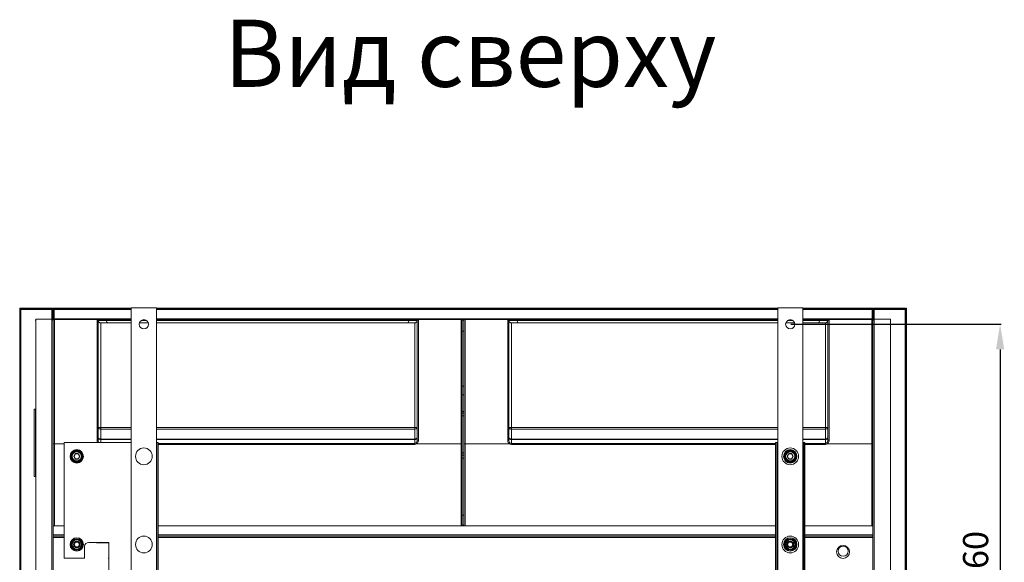
# Model space of a CAD drawing. Units: millimetres. Extents: x -25 to 20153, y -7020 to 3644.
# Drawn here: x 1766 to 2940, y 1307 to 1953 of the extents above; entities that cross this region are included whole.
import ezdxf

# ---------------------------------------------------------------- set-up
doc = ezdxf.new("R2010")
doc.units = ezdxf.units.MM
doc.layers.add('0-OPISY', color=8, linetype='Continuous')
doc.layers.add('cienkie krawędzie', color=7, linetype='Continuous')
doc.styles.add('SLDTEXTSTYLE0', font='txt.shx', dxfattribs={"width": 0.75})
doc.styles.get("Standard").update_dxf_attribs({"font": 'arial.ttf'})
doc.dimstyles.new('ISO-25', dxfattribs={"dimtxt": 30, "dimasz": 30, "dimexe": 1.25, "dimexo": 0.625, "dimgap": 10, "dimtad": 1, "dimdec": 0, "dimrnd": 5, "dimtxsty": 'Standard', "dimcen": 2.5, "dimadec": 0, "dimazin": 0, "dimtfac": 1, "dimtdec": 0, "dimtmove": 0, "dimatfit": 3, "dimfxl": 1, "dimarcsym": 0})

# ---------------------------------------------------------------- blocks, each defined once
blk = doc.blocks.new('*D14')
at = {"layer": '0-OPISY', "color": 0, "lineweight": -2}
for p, q in [((2685, 1590.1), (2935.8, 1590.1)), ((2934.5, 1560.1), (2934.5, 1059.5)), ((2685, 1029.5), (2935.8, 1029.5))]:
    blk.add_line(p, q, dxfattribs=at)
at = {"layer": '0-OPISY', "color": 0}
for points in [[(2939.5, 1560.1), (2929.5, 1560.1), (2934.5, 1590.1)], [(2929.5, 1059.5), (2939.5, 1059.5), (2934.5, 1029.5)]]:
    blk.add_solid(points, dxfattribs=at)
at = {"layer": 'Defpoints', "color": 0}
for p in [(2684.4, 1590.1), (2684.4, 1029.5), (2934.5, 1029.5)]:
    blk.add_point(p, dxfattribs=at)
at = {"layer": '0-OPISY', "color": 0, "insert": (2909.2, 1309.8), "char_height": 30, "attachment_point": 5, "rotation": 90}
blk.add_mtext('560', dxfattribs=at)

msp = doc.modelspace()

# ---------------------------------------------------------------- linework, layer by layer
at = {"color": 7, "linetype": 'Continuous', "lineweight": 15}
for p, q in [((1765.87, 1609.31), (1765.87, 1596.32)), ((1765.87, 1609.31), (1766.77, 1609.31)), ((1766.77, 1609.31), (1766.77, 1596.32)), ((1767.37, 1609.31), (1767.37, 1608.41)), ((1804.37, 1609.31), (1767.37, 1609.31)), ((1804.37, 1608.41), (1767.37, 1608.41)), ((1767.37, 1607.81), (1767.37, 1608.41)), ((1804.37, 1609.31), (1804.37, 1608.41)), ((1804.37, 1608.41), (1804.37, 1607.81)), ((1805.87, 1609.31), (1804.97, 1609.31)), ((1804.97, 1596.2), (1804.97, 1609.31)), ((1805.87, 1594.82), (1805.87, 1609.31)), ((1805.87, 1609.31), (1898.92, 1609.31)), ((1805.87, 1608.31), (1805.87, 1609.31)), ((1805.87, 1608.31), (1898.92, 1608.31)), ((1898.92, 1009.8), (1898.92, 1609.8)), ((1928.92, 1609.8), (1898.92, 1609.8)), ((1928.92, 1009.8), (1928.92, 1609.8)), ((1928.92, 1609.31), (2669.39, 1609.31)), ((1928.92, 1608.31), (2669.39, 1608.31)), ((2669.39, 1009.81), (2669.39, 1609.81)), ((2699.39, 1609.81), (2669.39, 1609.81)), ((2699.39, 1009.81), (2699.39, 1609.81)), ((2699.39, 1609.31), (2782.87, 1609.31)), ((2699.39, 1608.31), (2782.87, 1608.31)), ((2782.87, 1609.31), (2783.77, 1609.31)), ((2782.87, 1594.82), (2782.87, 1609.31)), ((2782.87, 1609.31), (2782.87, 1608.31)), ((2783.77, 1596.2), (2783.77, 1609.31)), ((2784.37, 1609.31), (2784.37, 1608.41)), ((2784.37, 1609.31), (2821.37, 1609.31)), ((2784.37, 1608.41), (2821.37, 1608.41)), ((2784.37, 1608.41), (2784.37, 1607.81)), ((2821.37, 1609.31), (2821.37, 1608.41)), ((2821.37, 1607.81), (2821.37, 1608.41)), ((2822.87, 1609.31), (2821.97, 1609.31)), ((2821.97, 1609.31), (2821.97, 1596.32)), ((2822.87, 1609.31), (2822.87, 1596.32)), ((1766.77, 1596.32), (1765.87, 1596.32)), ((1765.87, 1596.32), (1765.87, 1029.31)), ((1767.37, 1607.81), (1766.77, 1607.81)), ((1766.77, 1596.32), (1766.77, 1029.31)), ((1804.37, 1607.81), (1767.37, 1607.81)), ((1767.37, 1607.81), (1767.37, 1010.81)), ((1784.97, 1596.32), (1784.97, 1048.71)), ((1784.97, 1596.32), (1804.37, 1596.32)), ((1804.97, 1607.81), (1804.37, 1607.81)), ((1804.37, 1596.32), (1804.37, 1607.81)), ((1804.37, 1596.32), (1804.37, 1594.82)), ((1805.87, 1607.71), (1806.87, 1607.71)), ((1805.87, 1594.82), (1805.87, 1607.71)), ((1898.92, 1607.81), (1806.87, 1607.81)), ((1806.87, 1607.71), (1806.87, 1607.81)), ((1806.87, 1595.81), (1806.87, 1607.71)), ((1898.92, 1596.41), (1806.87, 1596.41)), ((2669.39, 1607.81), (1928.92, 1607.81)), ((2669.39, 1596.41), (1928.92, 1596.41)), ((2781.87, 1607.81), (2699.39, 1607.81)), ((2781.87, 1596.41), (2699.39, 1596.41)), ((2781.87, 1607.71), (2781.87, 1607.81)), ((2782.87, 1607.71), (2781.87, 1607.71)), ((2781.87, 1607.71), (2781.87, 1595.81)), ((2782.87, 1607.71), (2782.87, 1594.82)), ((2783.77, 1607.81), (2784.37, 1607.81)), ((2784.37, 1607.81), (2821.37, 1607.81)), ((2784.37, 1596.32), (2784.37, 1607.81)), ((2784.37, 1596.32), (2784.37, 1594.82)), ((2803.77, 1596.32), (2784.37, 1596.32)), ((2803.77, 1596.32), (2803.77, 1048.71)), ((2821.37, 1607.81), (2821.37, 1010.81)), ((2821.37, 1607.81), (2821.97, 1607.81)), ((2821.97, 1596.32), (2822.87, 1596.32)), ((2821.97, 1596.32), (2821.97, 1029.31)), ((2822.87, 1596.32), (2822.87, 1029.31)), ((1784.87, 1594.42), (1784.87, 1595.42)), ((1784.87, 1595.42), (1784.97, 1595.42)), ((1784.97, 1594.42), (1784.87, 1594.42)), ((1804.37, 1594.82), (1804.37, 1050.21)), ((1804.37, 1594.82), (1805.87, 1594.82)), ((1804.87, 1595.15), (1804.87, 1594.82)), ((1805.87, 1594.82), (1805.87, 1349.81)), ((1807.27, 1595.81), (1806.87, 1595.81)), ((1806.87, 1595.81), (1806.87, 1595.75)), ((1807.27, 1595.81), (1807.27, 1447.77)), ((1807.27, 1595.81), (1858.09, 1595.81)), ((1858.07, 1595.72), (1858.09, 1595.81)), ((1858.07, 1451.88), (1858.07, 1595.72)), ((1858.09, 1595.81), (1858.09, 1595.81)), ((1858.09, 1595.81), (1868.9, 1595.81)), ((1859.49, 1594.54), (1859.47, 1594.33)), ((1859.47, 1594.33), (1859.47, 1451.89)), ((1859.49, 1594.54), (1859.49, 1594.54)), ((1869.48, 1594.54), (1859.49, 1594.54)), ((1862.47, 1591.81), (1862.47, 1466.99)), ((1898.92, 1591.81), (1862.47, 1591.81)), ((1868.9, 1595.81), (1898.92, 1595.81)), ((1898.92, 1594.54), (1869.48, 1594.54)), ((1919.15, 1591.81), (1908.7, 1591.81)), ((1917.17, 1594.54), (1910.68, 1594.54)), ((1928.92, 1595.81), (2230.34, 1595.81)), ((2229.77, 1594.54), (1928.92, 1594.54)), ((2236.77, 1591.81), (1928.92, 1591.81)), ((2239.76, 1594.54), (2229.77, 1594.54)), ((2230.34, 1595.81), (2241.15, 1595.81)), ((2236.77, 1466.99), (2236.77, 1591.81)), ((2239.77, 1594.33), (2239.76, 1594.54)), ((2239.76, 1594.54), (2239.76, 1594.54)), ((2239.77, 1451.89), (2239.77, 1594.33)), ((2241.15, 1595.81), (2241.17, 1595.72)), ((2241.15, 1595.81), (2241.15, 1595.81)), ((2241.15, 1595.81), (2291.97, 1595.81)), ((2241.17, 1595.72), (2241.17, 1451.88)), ((2296.77, 1595.81), (2291.97, 1595.81)), ((2291.97, 1447.77), (2291.97, 1595.81)), ((2295.43, 1594.81), (2293.31, 1594.81)), ((2293.37, 1594.41), (2293.37, 1447.8)), ((2295.37, 1447.8), (2295.37, 1594.41)), ((2296.77, 1595.81), (2296.77, 1447.77)), ((2296.77, 1595.81), (2347.59, 1595.81)), ((2347.57, 1595.72), (2347.59, 1595.81)), ((2347.57, 1451.88), (2347.57, 1595.72)), ((2347.59, 1595.81), (2347.59, 1595.81)), ((2347.59, 1595.81), (2358.4, 1595.81)), ((2348.99, 1594.54), (2348.97, 1594.33)), ((2348.97, 1594.33), (2348.97, 1451.89)), ((2348.99, 1594.54), (2348.99, 1594.54)), ((2358.98, 1594.54), (2348.99, 1594.54)), ((2351.97, 1591.81), (2351.97, 1466.99)), ((2669.39, 1591.81), (2351.97, 1591.81)), ((2358.4, 1595.81), (2669.39, 1595.81)), ((2669.39, 1594.54), (2358.98, 1594.54)), ((2689.61, 1591.81), (2679.16, 1591.81)), ((2687.64, 1594.54), (2681.13, 1594.54)), ((2699.39, 1595.81), (2719.84, 1595.81)), ((2719.27, 1594.54), (2699.39, 1594.54)), ((2726.27, 1591.81), (2699.39, 1591.81)), ((2729.26, 1594.54), (2719.27, 1594.54)), ((2719.84, 1595.81), (2730.65, 1595.81)), ((2726.27, 1466.99), (2726.27, 1591.81)), ((2729.27, 1594.33), (2729.26, 1594.54)), ((2729.26, 1594.54), (2729.26, 1594.54)), ((2729.27, 1451.89), (2729.27, 1594.33)), ((2730.65, 1595.81), (2730.67, 1595.72)), ((2730.65, 1595.81), (2730.65, 1595.81)), ((2730.65, 1595.81), (2781.47, 1595.81)), ((2730.67, 1595.72), (2730.67, 1451.88)), ((2781.87, 1595.81), (2781.47, 1595.81)), ((2781.47, 1447.77), (2781.47, 1595.81)), ((2781.87, 1595.81), (2781.87, 1595.75)), ((2782.87, 1594.82), (2782.87, 1349.81)), ((2784.37, 1594.82), (2782.87, 1594.82)), ((2783.77, 1595.42), (2784.37, 1595.42)), ((2783.77, 1595.42), (2783.77, 1594.82)), ((2784.37, 1594.82), (2784.37, 1050.21)), ((2295.37, 1581.81), (2293.37, 1581.81)), ((2295.37, 1516.21), (2293.37, 1516.21)), ((2295.37, 1505.85), (2293.37, 1505.85)), ((1782.97, 1488.82), (1784.57, 1488.82)), ((1782.97, 1408.82), (1782.97, 1488.82)), ((1784.97, 1488.82), (1784.57, 1488.82)), ((1784.57, 1408.82), (1784.57, 1488.82)), ((2293.37, 1486.23), (2295.37, 1486.23)), ((2293.37, 1484.09), (2295.37, 1484.09)), ((2293.37, 1481.09), (2295.37, 1481.09)), ((1862.47, 1466.99), (1862.47, 1465.25)), ((1862.47, 1466.99), (1898.92, 1466.99)), ((1862.47, 1465.25), (1862.47, 1453.41)), ((1898.92, 1465.25), (1862.47, 1465.25)), ((1928.92, 1466.99), (2236.77, 1466.99)), ((2236.77, 1465.25), (1928.92, 1465.25)), ((2236.77, 1465.25), (2236.77, 1466.99)), ((2236.77, 1453.41), (2236.77, 1465.25)), ((2351.97, 1466.99), (2351.97, 1465.25)), ((2351.97, 1466.99), (2669.39, 1466.99)), ((2351.97, 1465.25), (2351.97, 1453.41)), ((2669.39, 1465.25), (2351.97, 1465.25)), ((2699.39, 1466.99), (2726.27, 1466.99)), ((2726.27, 1465.25), (2699.39, 1465.25)), ((2726.27, 1465.25), (2726.27, 1466.99)), ((2726.27, 1453.41), (2726.27, 1465.25)), ((1807.27, 1447.77), (1818.92, 1447.77)), ((1807.27, 1447.77), (1807.27, 1349.81)), ((1818.92, 1449.17), (1818.92, 1311.32)), ((1818.92, 1449.17), (1898.92, 1449.17)), ((1862.47, 1453.41), (1862.47, 1452.7)), ((1862.47, 1453.41), (1898.92, 1453.41)), ((1862.47, 1452.7), (1862.47, 1449.17)), ((1898.92, 1452.7), (1862.47, 1452.7)), ((1928.92, 1453.41), (2236.77, 1453.41)), ((2236.77, 1452.7), (1928.92, 1452.7)), ((1929.42, 1449.17), (1928.92, 1449.17)), ((1929.42, 1449.17), (1929.42, 1079.17)), ((1930.92, 1449.17), (1929.42, 1449.17)), ((1930.92, 1449.17), (1930.92, 1079.17)), ((1930.92, 1448.17), (2236.77, 1448.17)), ((2236.77, 1446.94), (1930.92, 1446.94)), ((2236.77, 1452.7), (2236.77, 1453.41)), ((2236.77, 1448.17), (2236.77, 1452.7)), ((2236.77, 1446.94), (2236.77, 1448.17)), ((2239.27, 1447.77), (2291.97, 1447.77)), ((2291.97, 1349.81), (2291.97, 1447.77)), ((2293.37, 1447.8), (2293.37, 1349.81)), ((2295.37, 1349.81), (2295.37, 1447.8)), ((2296.77, 1447.77), (2349.47, 1447.77)), ((2296.77, 1447.77), (2296.77, 1349.81)), ((2351.97, 1453.41), (2351.97, 1452.7)), ((2351.97, 1453.41), (2669.39, 1453.41)), ((2351.97, 1452.7), (2351.97, 1448.17)), ((2669.39, 1452.7), (2351.97, 1452.7)), ((2351.97, 1446.94), (2351.97, 1448.17)), ((2351.97, 1448.17), (2666.89, 1448.17)), ((2666.89, 1446.94), (2351.97, 1446.94)), ((2666.89, 1449.17), (2666.89, 1079.17)), ((2668.39, 1449.17), (2666.89, 1449.17)), ((2668.39, 1449.17), (2668.39, 1079.17)), ((2668.39, 1449.17), (2668.99, 1449.17)), ((2668.99, 1449.17), (2668.99, 1079.17)), ((2668.99, 1449.17), (2669.39, 1449.17)), ((2699.39, 1453.41), (2726.27, 1453.41)), ((2726.27, 1452.7), (2699.39, 1452.7)), ((2699.39, 1449.17), (2699.79, 1449.17)), ((2699.79, 1449.17), (2699.79, 1079.17)), ((2699.79, 1449.17), (2700.39, 1449.17)), ((2700.39, 1449.17), (2700.39, 1079.17)), ((2701.89, 1449.17), (2700.39, 1449.17)), ((2701.89, 1449.17), (2701.89, 1079.17)), ((2701.89, 1448.17), (2726.27, 1448.17)), ((2726.27, 1446.94), (2701.89, 1446.94)), ((2726.27, 1452.7), (2726.27, 1453.41)), ((2726.27, 1448.17), (2726.27, 1452.7)), ((2726.27, 1446.94), (2726.27, 1448.17)), ((2728.77, 1447.77), (2781.47, 1447.77)), ((2781.47, 1349.81), (2781.47, 1447.77)), ((1830.34, 1432.96), (1831.96, 1435.76)), ((1830.34, 1432.56), (1830.52, 1432.66)), ((1831.96, 1429.76), (1830.34, 1432.56)), ((1832.13, 1435.66), (1830.52, 1432.86)), ((1830.69, 1432.76), (1830.52, 1432.66)), ((1830.52, 1432.66), (1832.13, 1429.86)), ((1832.31, 1435.56), (1830.69, 1432.76)), ((1830.69, 1432.76), (1832.31, 1429.96)), ((1832.13, 1435.66), (1832.31, 1435.56)), ((1832.31, 1435.96), (1835.54, 1435.96)), ((1832.31, 1435.76), (1832.31, 1435.96)), ((1835.54, 1435.76), (1832.31, 1435.76)), ((1832.31, 1435.56), (1832.31, 1435.76)), ((1835.54, 1435.56), (1832.31, 1435.56)), ((1835.54, 1435.76), (1835.54, 1435.96)), ((1835.54, 1435.56), (1835.54, 1435.76)), ((1835.54, 1435.56), (1835.71, 1435.66)), ((1837.16, 1432.76), (1835.54, 1435.56)), ((1835.54, 1429.96), (1837.16, 1432.76)), ((1837.33, 1432.86), (1835.71, 1435.66)), ((1835.71, 1429.86), (1837.33, 1432.66)), ((1835.89, 1435.76), (1837.5, 1432.96)), ((1837.5, 1432.56), (1835.89, 1429.76)), ((1837.33, 1432.66), (1837.5, 1432.56)), ((2293.37, 1437.09), (2295.37, 1437.09)), ((2293.37, 1434.09), (2295.37, 1434.09)), ((2680.81, 1432.96), (2682.42, 1435.76)), ((2680.81, 1432.56), (2680.98, 1432.66)), ((2682.42, 1429.76), (2680.81, 1432.56)), ((2682.6, 1435.66), (2680.98, 1432.86)), ((2681.15, 1432.76), (2680.98, 1432.66)), ((2680.98, 1432.66), (2682.6, 1429.86)), ((2682.77, 1435.56), (2681.15, 1432.76)), ((2681.15, 1432.76), (2682.77, 1429.96)), ((2682.6, 1435.66), (2682.77, 1435.56)), ((2682.77, 1435.96), (2686, 1435.96)), ((2682.77, 1435.76), (2682.77, 1435.96)), ((2686, 1435.76), (2682.77, 1435.76)), ((2682.77, 1435.56), (2682.77, 1435.76)), ((2686, 1435.56), (2682.77, 1435.56)), ((2686, 1435.76), (2686, 1435.96)), ((2686, 1435.56), (2686, 1435.76)), ((2686, 1435.56), (2686.18, 1435.66)), ((2687.62, 1432.76), (2686, 1435.56)), ((2686, 1429.96), (2687.62, 1432.76)), ((2687.79, 1432.86), (2686.18, 1435.66)), ((2686.18, 1429.86), (2687.79, 1432.66)), ((2686.35, 1435.76), (2687.97, 1432.96)), ((2687.97, 1432.56), (2686.35, 1429.76)), ((2687.79, 1432.66), (2687.97, 1432.56)), ((1832.31, 1429.76), (1832.31, 1429.96)), ((1832.31, 1429.96), (1835.54, 1429.96)), ((1832.31, 1429.56), (1832.31, 1429.76)), ((1832.31, 1429.76), (1835.54, 1429.76)), ((1835.54, 1429.56), (1832.31, 1429.56)), ((1835.54, 1429.76), (1835.54, 1429.96)), ((1835.54, 1429.56), (1835.54, 1429.76)), ((2293.37, 1430.4), (2295.37, 1430.4)), ((2682.77, 1429.76), (2682.77, 1429.96)), ((2682.77, 1429.96), (2686, 1429.96)), ((2682.77, 1429.56), (2682.77, 1429.76)), ((2682.77, 1429.76), (2686, 1429.76)), ((2686, 1429.56), (2682.77, 1429.56)), ((2686, 1429.76), (2686, 1429.96)), ((2686, 1429.56), (2686, 1429.76)), ((1784.57, 1408.82), (1782.97, 1408.82)), ((1784.57, 1408.82), (1784.97, 1408.82)), ((2295.37, 1362.76), (2293.37, 1362.76)), ((1805.87, 1349.81), (1805.87, 1339.41)), ((1818.92, 1349.81), (1805.87, 1349.81)), ((2666.89, 1349.81), (1930.92, 1349.81)), ((2295.37, 1350.81), (2293.37, 1350.81)), ((2782.87, 1349.81), (2701.89, 1349.81)), ((2782.87, 1339.41), (2782.87, 1349.81)), ((1805.87, 1338.08), (1805.87, 1339.41)), ((1818.92, 1339.41), (1805.87, 1339.41)), ((1805.87, 1338.08), (1805.87, 1337.53)), ((2666.89, 1339.41), (1930.92, 1339.41)), ((2782.87, 1339.41), (2701.89, 1339.41)), ((2782.87, 1339.41), (2782.87, 1338.08)), ((2782.87, 1338.08), (2782.87, 1337.53)), ((1818.92, 1337.81), (1805.87, 1337.81)), ((1805.87, 1336.21), (1805.87, 1337.53)), ((1805.87, 1272.41), (1805.87, 1336.21)), ((1805.87, 1336.21), (1818.92, 1336.21)), ((1830.34, 1327.96), (1831.96, 1330.76)), ((1830.34, 1327.56), (1830.52, 1327.66)), ((1831.96, 1324.76), (1830.34, 1327.56)), ((1832.13, 1330.66), (1830.52, 1327.86)), ((1830.69, 1327.76), (1830.52, 1327.66)), ((1830.52, 1327.66), (1832.13, 1324.86)), ((1832.31, 1330.56), (1830.69, 1327.76)), ((1830.69, 1327.76), (1832.31, 1324.96)), ((1832.13, 1330.66), (1832.31, 1330.56)), ((1832.31, 1330.96), (1835.54, 1330.96)), ((1832.31, 1330.76), (1832.31, 1330.96)), ((1835.54, 1330.76), (1832.31, 1330.76)), ((1832.31, 1330.56), (1832.31, 1330.76)), ((1835.54, 1330.56), (1832.31, 1330.56)), ((1835.54, 1330.76), (1835.54, 1330.96)), ((1835.54, 1330.56), (1835.54, 1330.76)), ((1835.54, 1330.56), (1835.71, 1330.66)), ((1837.16, 1327.76), (1835.54, 1330.56)), ((1835.54, 1324.96), (1837.16, 1327.76)), ((1837.33, 1327.86), (1835.71, 1330.66)), ((1835.71, 1324.86), (1837.33, 1327.66)), ((1835.89, 1330.76), (1837.5, 1327.96)), ((1837.5, 1327.56), (1835.89, 1324.76)), ((1837.33, 1327.66), (1837.5, 1327.56)), ((1857.6, 1330.23), (1848.13, 1330.23)), ((1861.83, 1330.96), (1861.83, 1330.96)), ((1871.94, 1276.11), (1871.94, 1330.23)), ((2666.89, 1337.81), (1930.92, 1337.81)), ((1930.92, 1336.21), (2666.89, 1336.21)), ((2680.81, 1327.96), (2682.42, 1330.76)), ((2680.81, 1327.56), (2680.98, 1327.66)), ((2682.42, 1324.76), (2680.81, 1327.56)), ((2682.6, 1330.66), (2680.98, 1327.86)), ((2681.15, 1327.76), (2680.98, 1327.66)), ((2680.98, 1327.66), (2682.6, 1324.86)), ((2682.77, 1330.56), (2681.15, 1327.76)), ((2681.15, 1327.76), (2682.77, 1324.96)), ((2682.6, 1330.66), (2682.77, 1330.56)), ((2682.77, 1330.96), (2686, 1330.96)), ((2682.77, 1330.76), (2682.77, 1330.96)), ((2686, 1330.76), (2682.77, 1330.76)), ((2682.77, 1330.56), (2682.77, 1330.76)), ((2686, 1330.56), (2682.77, 1330.56)), ((2686, 1330.76), (2686, 1330.96)), ((2686, 1330.56), (2686, 1330.76)), ((2686, 1330.56), (2686.18, 1330.66)), ((2687.62, 1327.76), (2686, 1330.56)), ((2686, 1324.96), (2687.62, 1327.76)), ((2687.79, 1327.86), (2686.18, 1330.66)), ((2686.18, 1324.86), (2687.79, 1327.66)), ((2686.35, 1330.76), (2687.97, 1327.96)), ((2687.97, 1327.56), (2686.35, 1324.76)), ((2687.79, 1327.66), (2687.97, 1327.56)), ((2782.87, 1337.81), (2701.89, 1337.81)), ((2701.89, 1336.21), (2782.87, 1336.21)), ((2782.87, 1337.53), (2782.87, 1336.21)), ((2782.87, 1336.21), (2782.87, 1272.41)), ((1832.31, 1324.76), (1832.31, 1324.96)), ((1832.31, 1324.96), (1835.54, 1324.96)), ((1832.31, 1324.56), (1832.31, 1324.76)), ((1832.31, 1324.76), (1835.54, 1324.76)), ((1835.54, 1324.56), (1832.31, 1324.56)), ((1835.54, 1324.76), (1835.54, 1324.96)), ((1835.54, 1324.56), (1835.54, 1324.76)), ((1843.13, 1325.23), (1843.13, 1311.32)), ((2682.77, 1324.76), (2682.77, 1324.96)), ((2682.77, 1324.96), (2686, 1324.96)), ((2682.77, 1324.56), (2682.77, 1324.76)), ((2682.77, 1324.76), (2686, 1324.76)), ((2686, 1324.56), (2682.77, 1324.56)), ((2686, 1324.76), (2686, 1324.96)), ((2686, 1324.56), (2686, 1324.76)), ((1843.13, 1311.32), (1818.92, 1311.32))]:
    msp.add_line(p, q, dxfattribs=at)
at = {"color": 7, "linetype": 'Continuous', "lineweight": 15, "flags": 128}
for points in [[(1859.47, 1467.18), (1859.53, 1466.8), (1859.7, 1466.44), (1859.98, 1466.11), (1860.35, 1465.81), (1860.81, 1465.57), (1861.32, 1465.4), (1861.89, 1465.29), (1862.47, 1465.25)], [(2236.77, 1465.25), (2237.36, 1465.29), (2237.92, 1465.4), (2238.44, 1465.57), (2238.89, 1465.81), (2239.27, 1466.11), (2239.54, 1466.44), (2239.71, 1466.8), (2239.77, 1467.18)], [(2348.97, 1467.18), (2349.03, 1466.8), (2349.2, 1466.44), (2349.48, 1466.11), (2349.85, 1465.81), (2350.31, 1465.57), (2350.82, 1465.4), (2351.39, 1465.29), (2351.97, 1465.25)], [(2726.27, 1465.25), (2726.86, 1465.29), (2727.42, 1465.4), (2727.94, 1465.57), (2728.39, 1465.81), (2728.77, 1466.11), (2729.04, 1466.44), (2729.21, 1466.8), (2729.27, 1467.18)], [(1859.47, 1455.34), (1859.53, 1454.96), (1859.7, 1454.6), (1859.98, 1454.27), (1860.35, 1453.97), (1860.81, 1453.73), (1861.32, 1453.56), (1861.89, 1453.45), (1862.47, 1453.41)], [(2236.77, 1453.41), (2237.36, 1453.45), (2237.92, 1453.56), (2238.44, 1453.73), (2238.89, 1453.97), (2239.27, 1454.27), (2239.54, 1454.6), (2239.71, 1454.96), (2239.77, 1455.34)], [(2348.97, 1455.34), (2349.03, 1454.96), (2349.2, 1454.6), (2349.48, 1454.27), (2349.85, 1453.97), (2350.31, 1453.73), (2350.82, 1453.56), (2351.39, 1453.45), (2351.97, 1453.41)], [(2726.27, 1453.41), (2726.86, 1453.45), (2727.42, 1453.56), (2727.94, 1453.73), (2728.39, 1453.97), (2728.77, 1454.27), (2729.04, 1454.6), (2729.21, 1454.96), (2729.27, 1455.34)], [(1830.34, 1432.96), (1830.38, 1432.94), (1830.41, 1432.92), (1830.44, 1432.91), (1830.47, 1432.89), (1830.49, 1432.88), (1830.5, 1432.87), (1830.51, 1432.86), (1830.52, 1432.86)], [(1837.16, 1432.76), (1837.19, 1432.74), (1837.22, 1432.72), (1837.25, 1432.71), (1837.28, 1432.69), (1837.3, 1432.68), (1837.32, 1432.67), (1837.33, 1432.66), (1837.33, 1432.66)], [(1837.33, 1432.86), (1837.33, 1432.86), (1837.34, 1432.87), (1837.36, 1432.88), (1837.38, 1432.89), (1837.41, 1432.91), (1837.44, 1432.92), (1837.47, 1432.94), (1837.5, 1432.96)], [(2680.81, 1432.96), (2680.84, 1432.94), (2680.87, 1432.92), (2680.9, 1432.91), (2680.93, 1432.89), (2680.95, 1432.88), (2680.97, 1432.87), (2680.98, 1432.86), (2680.98, 1432.86)], [(2687.62, 1432.76), (2687.65, 1432.74), (2687.69, 1432.72), (2687.72, 1432.71), (2687.74, 1432.69), (2687.76, 1432.68), (2687.78, 1432.67), (2687.79, 1432.66), (2687.79, 1432.66)], [(2687.79, 1432.86), (2687.8, 1432.86), (2687.81, 1432.87), (2687.82, 1432.88), (2687.84, 1432.89), (2687.87, 1432.91), (2687.9, 1432.92), (2687.93, 1432.94), (2687.97, 1432.96)], [(1831.96, 1429.76), (1831.99, 1429.78), (1832.03, 1429.8), (1832.06, 1429.82), (1832.08, 1429.83), (1832.1, 1429.84), (1832.12, 1429.85), (1832.13, 1429.86), (1832.13, 1429.86)], [(1835.89, 1429.76), (1835.85, 1429.78), (1835.82, 1429.8), (1835.79, 1429.82), (1835.76, 1429.83), (1835.74, 1429.84), (1835.73, 1429.85), (1835.72, 1429.86), (1835.71, 1429.86)], [(2682.42, 1429.76), (2682.46, 1429.78), (2682.49, 1429.8), (2682.52, 1429.82), (2682.55, 1429.83), (2682.57, 1429.84), (2682.58, 1429.85), (2682.59, 1429.86), (2682.6, 1429.86)], [(2686.35, 1429.76), (2686.32, 1429.78), (2686.28, 1429.8), (2686.25, 1429.82), (2686.23, 1429.83), (2686.2, 1429.84), (2686.19, 1429.85), (2686.18, 1429.86), (2686.18, 1429.86)], [(1830.34, 1327.96), (1830.38, 1327.94), (1830.41, 1327.93), (1830.44, 1327.91), (1830.47, 1327.89), (1830.49, 1327.88), (1830.5, 1327.87), (1830.51, 1327.87), (1830.52, 1327.86)], [(1837.16, 1327.76), (1837.19, 1327.74), (1837.22, 1327.73), (1837.25, 1327.71), (1837.28, 1327.69), (1837.3, 1327.68), (1837.32, 1327.67), (1837.33, 1327.67), (1837.33, 1327.66)], [(1837.33, 1327.86), (1837.33, 1327.87), (1837.34, 1327.87), (1837.36, 1327.88), (1837.38, 1327.89), (1837.41, 1327.91), (1837.44, 1327.93), (1837.47, 1327.94), (1837.5, 1327.96)], [(2680.81, 1327.96), (2680.84, 1327.94), (2680.87, 1327.93), (2680.9, 1327.91), (2680.93, 1327.89), (2680.95, 1327.88), (2680.97, 1327.87), (2680.98, 1327.87), (2680.98, 1327.86)], [(2687.62, 1327.76), (2687.65, 1327.74), (2687.69, 1327.73), (2687.72, 1327.71), (2687.74, 1327.69), (2687.76, 1327.68), (2687.78, 1327.67), (2687.79, 1327.67), (2687.79, 1327.66)], [(2687.79, 1327.86), (2687.8, 1327.87), (2687.81, 1327.87), (2687.82, 1327.88), (2687.84, 1327.89), (2687.87, 1327.91), (2687.9, 1327.93), (2687.93, 1327.94), (2687.97, 1327.96)], [(1831.96, 1324.76), (1831.99, 1324.78), (1832.03, 1324.8), (1832.06, 1324.82), (1832.08, 1324.83), (1832.1, 1324.85), (1832.12, 1324.86), (1832.13, 1324.86), (1832.13, 1324.86)], [(1835.89, 1324.76), (1835.85, 1324.78), (1835.82, 1324.8), (1835.79, 1324.82), (1835.76, 1324.83), (1835.74, 1324.85), (1835.73, 1324.86), (1835.72, 1324.86), (1835.71, 1324.86)], [(2682.42, 1324.76), (2682.46, 1324.78), (2682.49, 1324.8), (2682.52, 1324.82), (2682.55, 1324.83), (2682.57, 1324.85), (2682.58, 1324.86), (2682.59, 1324.86), (2682.6, 1324.86)], [(2686.35, 1324.76), (2686.32, 1324.78), (2686.28, 1324.8), (2686.25, 1324.82), (2686.23, 1324.83), (2686.2, 1324.85), (2686.19, 1324.86), (2686.18, 1324.86), (2686.18, 1324.86)]]:
    msp.add_lwpolyline(points, dxfattribs=at)
at = {"color": 7, "linetype": 'Continuous', "lineweight": 15}
for centre, radius in [((1913.92, 1590.1), 5.5), ((2684.39, 1590.11), 5.5), ((1833.92, 1432.76), 8), ((1833.92, 1432.76), 7.5), ((1833.92, 1432.76), 6.5), ((1833.92, 1432.76), 6), ((1833.92, 1432.76), 5.45), ((1913.92, 1432.76), 10), ((2684.39, 1432.76), 10), ((2684.39, 1432.76), 8), ((2684.39, 1432.76), 7.5), ((2684.39, 1432.76), 6.5), ((2684.39, 1432.76), 6), ((2684.39, 1432.76), 5.5), ((1833.92, 1327.76), 8), ((1833.92, 1327.76), 7.5), ((1833.92, 1327.76), 6.5), ((1833.92, 1327.76), 6), ((1833.92, 1327.76), 5.5), ((1833.92, 1327.76), 5.45), ((1833.92, 1327.76), 4), ((1913.92, 1327.76), 10), ((2684.39, 1327.76), 10), ((2684.39, 1327.76), 8), ((2684.39, 1327.76), 7.5), ((2684.39, 1327.76), 6.5), ((2684.39, 1327.76), 6), ((2684.39, 1327.76), 5.5), ((2684.39, 1327.76), 5.45), ((2684.39, 1327.76), 4), ((2747.31, 1318.84), 7.75), ((2747.48, 1319.8), 6)]:
    msp.add_circle(centre, radius, dxfattribs=at)
for centre, radius, start, end in [((1804.37, 1594.82), 1.5, 0, 90), ((2784.37, 1594.82), 1.5, 90, 180), ((1804.37, 1594.82), 0.6, 0, 90), ((1807.27, 1594.41), 1.4, 90, 179.99999), ((1858.07, 1594.33), 1.4, 0.01662, 90.01865), ((2241.17, 1594.33), 1.4, 89.98375, 179.98098), ((2291.97, 1594.41), 1.4, 0, 90), ((2296.77, 1594.41), 1.4, 90, 179.99999), ((2347.57, 1594.33), 1.4, 0.01833, 90.01816), ((2730.67, 1594.33), 1.4, 89.98225, 179.98249), ((2781.47, 1594.41), 1.4, 0, 90), ((1861.73, 1479.32), 12.35, 259.48869, 273.46807), ((2237.52, 1479.32), 12.35, 266.53168, 280.5117), ((2351.23, 1479.32), 12.35, 259.48849, 273.4682), ((2727.02, 1479.32), 12.35, 266.53195, 280.51132), ((1862.3, 1455.53), 2.84, 183.89347, 273.42498), ((2236.94, 1455.53), 2.84, 266.57494, 356.10775), ((2351.8, 1455.53), 2.84, 183.89286, 273.42502), ((2726.44, 1455.53), 2.84, 266.57531, 356.10652), ((1858.42, 1497.59), 45.71, 269.56043, 271.31528), ((2240.82, 1497.6), 45.72, 268.68482, 270.43947), ((2347.92, 1497.59), 45.72, 269.56049, 271.31521), ((2730.32, 1497.59), 45.71, 268.68476, 270.43953), ((1830.69, 1432.76), 0.4, 150, 210), ((1830.69, 1432.76), 0.2, 150, 210), ((1912.47, 1574.68), 163.8, 239.97656, 240.04651), ((1832.31, 1435.56), 0.4, 90, 150), ((1909.48, 1569.9), 154.93, 239.97455, 240.04851), ((1832.31, 1435.56), 0.2, 90, 150), ((1835.54, 1435.56), 0.4, 30, 90), ((1835.54, 1435.56), 0.2, 30, 90), ((1758.36, 1569.9), 154.93, 299.95149, 300.02545), ((1755.37, 1574.68), 163.8, 299.95349, 300.02344), ((1837.16, 1432.76), 0.2, 330, 30), ((1837.16, 1432.76), 0.4, 330, 30), ((2681.15, 1432.76), 0.4, 150, 210), ((2681.15, 1432.76), 0.2, 150, 210), ((2762.94, 1574.68), 163.8, 239.97656, 240.04651), ((2682.77, 1435.56), 0.4, 90, 150), ((2759.95, 1569.9), 154.93, 239.97455, 240.04851), ((2682.77, 1435.56), 0.2, 90, 150), ((2686, 1435.56), 0.4, 30, 90), ((2686, 1435.56), 0.2, 30, 90), ((2608.82, 1569.9), 154.93, 299.95149, 300.02545), ((2605.84, 1574.68), 163.8, 299.95349, 300.02344), ((2687.62, 1432.76), 0.2, 330, 30), ((2687.62, 1432.76), 0.4, 330, 30), ((1832.31, 1429.96), 0.4, 210, 270), ((1914.09, 1288.04), 163.8, 119.95349, 120.02344), ((1832.31, 1429.96), 0.2, 210, 270), ((1753.76, 1288.04), 163.8, 59.97656, 60.04651), ((1835.54, 1429.96), 0.2, 270, 330), ((1835.54, 1429.96), 0.4, 270, 330), ((2682.77, 1429.96), 0.4, 210, 270), ((2764.55, 1288.04), 163.8, 119.95349, 120.02344), ((2682.77, 1429.96), 0.2, 210, 270), ((2604.22, 1288.04), 163.8, 59.97656, 60.04651), ((2686, 1429.96), 0.2, 270, 330), ((2686, 1429.96), 0.4, 270, 330), ((1830.69, 1327.76), 0.4, 150, 210), ((1830.69, 1327.76), 0.2, 150, 210), ((1912.47, 1469.68), 163.8, 239.97656, 240.04651), ((1832.31, 1330.56), 0.4, 90, 150), ((1909.48, 1464.9), 154.93, 239.97455, 240.04851), ((1832.31, 1330.56), 0.2, 90, 150), ((1835.54, 1330.56), 0.4, 30, 90), ((1835.54, 1330.56), 0.2, 30, 90), ((1758.36, 1464.9), 154.93, 299.95149, 300.02545), ((1755.37, 1469.68), 163.8, 299.95349, 300.02344), ((1837.16, 1327.76), 0.2, 330, 30), ((1837.16, 1327.76), 0.4, 330, 30), ((1848.13, 1325.23), 5, 90, 180), ((2681.15, 1327.76), 0.4, 150, 210), ((2681.15, 1327.76), 0.2, 150, 210), ((2762.94, 1469.68), 163.8, 239.97656, 240.04651), ((2682.77, 1330.56), 0.4, 90, 150), ((2759.95, 1464.9), 154.93, 239.97455, 240.04851), ((2682.77, 1330.56), 0.2, 90, 150), ((2686, 1330.56), 0.4, 30, 90), ((2686, 1330.56), 0.2, 30, 90), ((2608.82, 1464.9), 154.93, 299.95149, 300.02545), ((2605.84, 1469.68), 163.8, 299.95349, 300.02344), ((2687.62, 1327.76), 0.2, 330, 30), ((2687.62, 1327.76), 0.4, 330, 30), ((1832.31, 1324.96), 0.4, 210, 270), ((1914.09, 1183.05), 163.8, 119.95349, 120.02344), ((1832.31, 1324.96), 0.2, 210, 270), ((1753.76, 1183.05), 163.8, 59.97656, 60.04651), ((1835.54, 1324.96), 0.2, 270, 330), ((1835.54, 1324.96), 0.4, 270, 330), ((2682.77, 1324.96), 0.4, 210, 270), ((2764.55, 1183.05), 163.8, 119.95349, 120.02344), ((2682.77, 1324.96), 0.2, 210, 270), ((2604.22, 1183.05), 163.8, 59.97656, 60.04651), ((2686, 1324.96), 0.2, 270, 330), ((2686, 1324.96), 0.4, 270, 330)]:
    msp.add_arc(centre, radius, start, end, dxfattribs=at)
for centre, major_axis, ratio, start_param, end_param in [((1868.9, 1594.41), (0, 1.4), 0.4142136, 4.8036531, 6.2831853), ((1870.72, 1594.81), (0, 3), 0.4142136, 1.6620604, 3.1415927), ((2228.53, 1594.81), (0, 3), 0.4142136, 3.1415927, 4.6211249), ((2230.34, 1594.41), (0, 1.4), 0.4142136, 0, 1.4795322), ((2358.4, 1594.41), (0, 1.4), 0.4142136, 4.8036531, 6.2831853), ((2360.22, 1594.81), (0, 3), 0.4142136, 1.6620604, 3.1415927), ((2718.03, 1594.81), (0, 3), 0.4142136, 3.1415927, 4.6211249), ((2719.84, 1594.41), (0, 1.4), 0.4142136, 0, 1.4795322), ((2236.77, 1451.94), (0, 3.77), 0.7958622, 3.1415927, 3.7369252), ((2236.77, 1451.94), (0, 5), 0.8797887, 3.1415927, 3.7335624), ((2351.97, 1451.94), (0, -5), 0.8797887, 5.6912155, 6.2831853), ((2351.97, 1451.94), (0, 3.77), 0.7958622, 2.5462601, 3.1415927), ((2726.27, 1451.94), (0, 3.77), 0.7958622, 3.1415927, 3.7369252), ((2726.27, 1451.94), (0, 5), 0.8797887, 3.1415927, 3.7335624)]:
    msp.add_ellipse(centre, major_axis=major_axis, ratio=ratio, start_param=start_param, end_param=end_param, dxfattribs=at)
for points, knots in [([(1859.49, 1594.54), (1859.46, 1594.7), (1859.4, 1595.01), (1859.12, 1595.4), (1858.73, 1595.69), (1858.4, 1595.79), (1858.18, 1595.81), (1858.12, 1595.81), (1858.09, 1595.81)], [0, 0, 0, 0, 0.2279359, 0.4558551, 0.6837833, 0.9117342, 0.9580155, 1, 1, 1, 1]), ([(1859.49, 1594.54), (1859.5, 1594.41), (1859.56, 1593.95), (1859.88, 1593.19), (1860.56, 1592.43), (1861.46, 1591.91), (1862.14, 1591.85), (1862.47, 1591.81)], [0, 0, 0, 0, 0.0887641, 0.3167592, 0.5445579, 0.7722843, 1, 1, 1, 1]), ([(2239.76, 1594.54), (2239.74, 1594.41), (2239.68, 1593.95), (2239.36, 1593.19), (2238.68, 1592.43), (2237.78, 1591.91), (2237.11, 1591.85), (2236.77, 1591.81)], [0, 0, 0, 0, 0.0887648, 0.3167566, 0.5445661, 0.7722825, 1, 1, 1, 1]), ([(2241.15, 1595.81), (2241.13, 1595.81), (2241.06, 1595.81), (2240.85, 1595.79), (2240.51, 1595.69), (2240.13, 1595.4), (2239.85, 1595.01), (2239.79, 1594.7), (2239.76, 1594.54)], [0, 0, 0, 0, 0.0419853, 0.0882675, 0.3161951, 0.5441278, 0.7720672, 1, 1, 1, 1]), ([(2348.99, 1594.54), (2348.96, 1594.7), (2348.9, 1595.01), (2348.62, 1595.4), (2348.23, 1595.69), (2347.9, 1595.79), (2347.68, 1595.81), (2347.62, 1595.81), (2347.59, 1595.81)], [0, 0, 0, 0, 0.2279343, 0.4558638, 0.6837942, 0.9117334, 0.9580151, 1, 1, 1, 1]), ([(2348.99, 1594.54), (2349, 1594.41), (2349.06, 1593.95), (2349.38, 1593.19), (2350.06, 1592.43), (2350.96, 1591.91), (2351.64, 1591.85), (2351.97, 1591.81)], [0, 0, 0, 0, 0.0887632, 0.3167589, 0.5445627, 0.7722837, 1, 1, 1, 1]), ([(2729.26, 1594.54), (2729.24, 1594.41), (2729.18, 1593.95), (2728.86, 1593.19), (2728.18, 1592.43), (2727.28, 1591.91), (2726.61, 1591.85), (2726.27, 1591.81)], [0, 0, 0, 0, 0.0887643, 0.3167579, 0.5445639, 0.7722804, 1, 1, 1, 1]), ([(2730.65, 1595.81), (2730.63, 1595.81), (2730.56, 1595.81), (2730.35, 1595.79), (2730.01, 1595.69), (2729.63, 1595.4), (2729.35, 1595.01), (2729.29, 1594.7), (2729.26, 1594.54)], [0, 0, 0, 0, 0.0419813, 0.0882668, 0.3162029, 0.5441366, 0.7720681, 1, 1, 1, 1]), ([(1807.27, 1447.77), (1807.12, 1447.77), (1806.8, 1447.77), (1806.38, 1447.78), (1806.06, 1447.78), (1805.91, 1447.79), (1805.87, 1447.8), (1805.87, 1447.8), (1805.87, 1447.8)], [0, 0, 0, 0, 0.2146319, 0.4292771, 0.643916, 0.858584, 0.9821412, 1, 1, 1, 1]), ([(1858.87, 1449.17), (1858.69, 1449.46), (1858.16, 1450.27), (1858.11, 1451.25), (1858.07, 1451.88)], [0, 0, 0, 0, 0.3551843, 1, 1, 1, 1]), ([(1859.47, 1451.89), (1859.51, 1451.43), (1859.6, 1450.53), (1860.03, 1449.6), (1860.4, 1449.22), (1860.45, 1449.17)], [0, 0, 0, 0, 0.4664041, 0.9222696, 1, 1, 1, 1]), ([(2238.45, 1448.82), (2238.63, 1448.98), (2239.13, 1449.46), (2239.66, 1450.53), (2239.73, 1451.43), (2239.77, 1451.89)], [0, 0, 0, 0, 0.2079158, 0.59943763, 1, 1, 1, 1]), ([(2239.23, 1447.79), (2239.13, 1447.91), (2238.94, 1448.16), (2238.69, 1448.5), (2238.54, 1448.7), (2238.48, 1448.79), (2238.46, 1448.81), (2238.45, 1448.82)], [0, 0, 0, 0, 0.2890957, 0.5781795, 0.8672985, 0.9734821, 1, 1, 1, 1]), ([(2239.27, 1447.77), (2239.27, 1447.77), (2239.25, 1447.77), (2239.24, 1447.78), (2239.23, 1447.79), (2239.23, 1447.79)], [0, 0, 0, 0, 0.3824992, 0.7676257, 1, 1, 1, 1]), ([(2241.17, 1451.88), (2241.11, 1451.26), (2241, 1450.03), (2240.22, 1448.61), (2239.51, 1447.99), (2239.27, 1447.77)], [0, 0, 0, 0, 0.3961421, 0.7924977, 1, 1, 1, 1]), ([(2291.97, 1447.77), (2292.13, 1447.77), (2292.44, 1447.77), (2292.86, 1447.78), (2293.18, 1447.78), (2293.34, 1447.79), (2293.37, 1447.8), (2293.37, 1447.8), (2293.37, 1447.8)], [0, 0, 0, 0, 0.2146355, 0.4292603, 0.6439028, 0.8585847, 0.9821406, 1, 1, 1, 1]), ([(2296.77, 1447.77), (2296.62, 1447.77), (2296.3, 1447.77), (2295.88, 1447.78), (2295.56, 1447.78), (2295.41, 1447.79), (2295.37, 1447.8), (2295.37, 1447.8), (2295.37, 1447.8)], [0, 0, 0, 0, 0.214634, 0.4292574, 0.6438983, 0.8585891, 0.9821407, 1, 1, 1, 1]), ([(2349.47, 1447.77), (2349.23, 1447.99), (2348.53, 1448.61), (2347.75, 1450.03), (2347.63, 1451.26), (2347.57, 1451.88)], [0, 0, 0, 0, 0.2075061, 0.6038572, 1, 1, 1, 1]), ([(2348.97, 1451.89), (2349.01, 1451.43), (2349.09, 1450.53), (2349.62, 1449.46), (2350.12, 1448.98), (2350.29, 1448.82)], [0, 0, 0, 0, 0.4005623, 0.792079, 1, 1, 1, 1]), ([(2349.52, 1447.79), (2349.51, 1447.79), (2349.51, 1447.78), (2349.49, 1447.77), (2349.48, 1447.77), (2349.47, 1447.77)], [0, 0, 0, 0, 0.2384994, 0.5465688, 1, 1, 1, 1]), ([(2349.52, 1447.79), (2349.61, 1447.91), (2349.8, 1448.16), (2350.06, 1448.5), (2350.21, 1448.7), (2350.27, 1448.79), (2350.29, 1448.81), (2350.29, 1448.82)], [0, 0, 0, 0, 0.28908602, 0.57818061, 0.86729358, 0.97347764, 1, 1, 1, 1]), ([(2727.95, 1448.82), (2728.13, 1448.98), (2728.63, 1449.46), (2729.16, 1450.53), (2729.23, 1451.43), (2729.27, 1451.89)], [0, 0, 0, 0, 0.2079213, 0.5994365, 1, 1, 1, 1]), ([(2728.73, 1447.79), (2728.63, 1447.91), (2728.44, 1448.16), (2728.19, 1448.5), (2728.04, 1448.7), (2727.98, 1448.79), (2727.96, 1448.81), (2727.95, 1448.82)], [0, 0, 0, 0, 0.289093, 0.5781839, 0.8672974, 0.973481, 1, 1, 1, 1]), ([(2728.77, 1447.77), (2728.77, 1447.77), (2728.75, 1447.77), (2728.74, 1447.78), (2728.73, 1447.79), (2728.73, 1447.79)], [0, 0, 0, 0, 0.3818256, 0.7675828, 1, 1, 1, 1]), ([(2730.67, 1451.88), (2730.61, 1451.26), (2730.5, 1450.03), (2729.72, 1448.61), (2729.01, 1447.99), (2728.77, 1447.77)], [0, 0, 0, 0, 0.39614309, 0.79249577, 1, 1, 1, 1]), ([(2781.47, 1447.77), (2781.63, 1447.77), (2781.94, 1447.77), (2782.36, 1447.78), (2782.68, 1447.78), (2782.84, 1447.79), (2782.87, 1447.8), (2782.87, 1447.8), (2782.87, 1447.8)], [0, 0, 0, 0, 0.2146286, 0.4292593, 0.6438993, 0.8585862, 0.9821405, 1, 1, 1, 1])]:
    msp.add_open_spline(points, degree=3, knots=knots, dxfattribs=at)
at = {"layer": 'cienkie krawędzie'}
for p, q in [((1857.6, 1330.23), (1871.94, 1330.23)), ((1871.94, 1311.11), (1871.94, 1311.92))]:
    msp.add_line(p, q, dxfattribs=at)

# ---------------------------------------------------------------- texts
at = {"insert": (1753.34, 1953), "char_height": 80, "width": 1099.1971, "attachment_point": 1, "style": 'SLDTEXTSTYLE0'}
msp.add_mtext('\\pxqc;{\\fArial|b1|i1|c238|p34;Вид сверху}', dxfattribs=at)

# ---------------------------------------------------------------- dimensions: what is measured, and where the dimension line sits
at = {"layer": '0-OPISY'}
dim = msp.add_linear_dim(base=(2934.53, 1029.51), p1=(2684.39, 1590.11), p2=(2684.39, 1029.51), angle=90, text='560', dimstyle='ISO-25', override={"dimtxt": 30, "dimasz": 30, "dimgap": 10, "dimdec": 0, "dimsah": 1}, dxfattribs=at)
dim.commit()
dim.dimension.update_dxf_attribs({"geometry": '*D14', "text_midpoint": (2909.21, 1309.81)})

doc.saveas('drawing.dxf')
